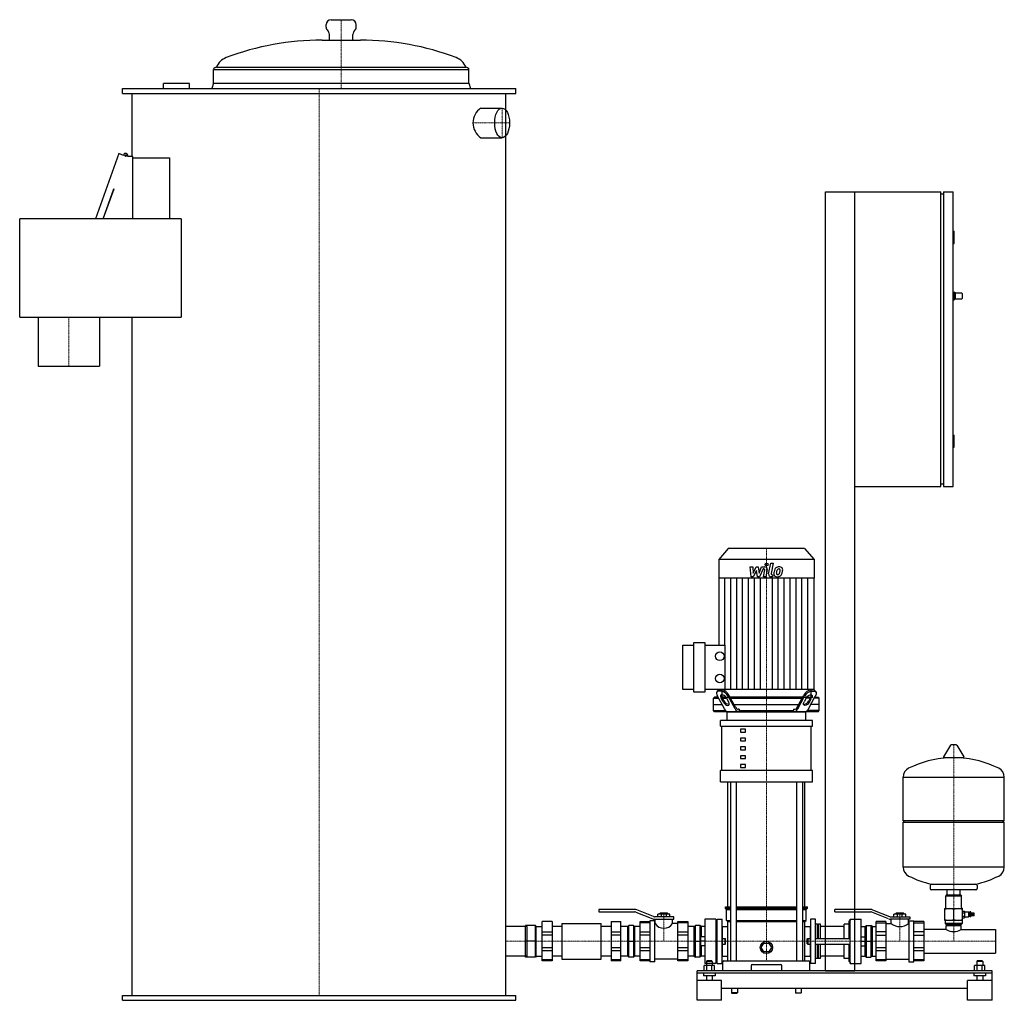
# Model space of a CAD drawing. Extents: x -1519 to 484, y 0 to 1995.
import ezdxf

# ---------------------------------------------------------------- set-up
doc = ezdxf.new("R2010")
doc.units = 0
doc.linetypes.add('DASHDOT', pattern=[1, 0.5, -0.25, 0, -0.25])
doc.layers.get('0').update_dxf_attribs({"color": 124})
doc.layers.add('CP_AXIS', color=143, linetype='DASHDOT', lineweight=18)
doc.layers.add('CP_DETAL', color=33, linetype='Continuous')

msp = doc.modelspace()

# ---------------------------------------------------------------- linework, layer by layer
at = {"extrusion": (0, 1, 0)}
for p, q in [((-895.5, 1980), (-895.5, 1985)), ((-885.5, 1995), (-844.5, 1995)), ((-834.5, 1980), (-834.5, 1985)), ((-889, 1953.5), (-889, 1965.2)), ((-841, 1953.5), (-841, 1965.2)), ((-904, 1953.5), (-826, 1953.5)), ((-1125, 1894), (-605, 1894)), ((-1125, 1866), (-1125, 1894)), ((-1118.8, 1898.5), (-611.2, 1898.5)), ((-605, 1866), (-605, 1894)), ((-1173.5, 1865), (-1226.5, 1865)), ((-1226.5, 1855), (-1226.5, 1865)), ((-1173.5, 1855), (-1173.5, 1865)), ((-1125, 1866), (-1128, 1855)), ((-1125, 1866), (-605, 1866)), ((-605, 1866), (-602, 1855)), ((-1310, 1855), (-510, 1855)), ((-1310, 1845), (-1310, 1855)), ((-1310, 1845), (-510, 1845)), ((-1290, 1717), (-1290, 1845)), ((-530, 1744), (-530, 1845)), ((-510, 1845), (-510, 1855)), ((-530, 10), (-530, 1829)), ((-580.9, 1815.1), (-537.6, 1815.1)), ((-580.9, 1754.8), (-537.6, 1754.8)), ((-1317.2, 1723), (-1365, 1590)), ((-1308, 1718.9), (-1317.2, 1723)), ((-1288.5, 1717), (-1299.3, 1717)), ((-1288.5, 1590), (-1288.5, 1717)), ((-1288.5, 1714), (-1214, 1714)), ((-1214, 1714), (-1214, 1590)), ((-1349.4, 1590), (-1327.3, 1651.2)), ((-1349.1, 1590), (-1327.1, 1651.1)), ((-1327.3, 1651.2), (-1327.1, 1651.1)), ((120, 60), (120, 1645)), ((120, 1645), (355, 1645)), ((180, 60), (180, 1645)), ((355, 1045), (355, 1645)), ((360, 1645), (360, 1045)), ((360, 1645), (380, 1645)), ((380, 1045), (380, 1645)), ((360, 1640), (355, 1640)), ((-1519, 1390), (-1519, 1590)), ((-1190.8, 1590), (-1519, 1590)), ((-1190.8, 1590), (-1190.8, 1390)), ((380, 1565), (382, 1565)), ((382, 1540), (382, 1565)), ((380, 1540), (382, 1540)), ((380, 1441), (382, 1441)), ((380, 1425), (382, 1425)), ((382, 1441), (382, 1425)), ((384, 1439), (382, 1441)), ((384, 1427), (382, 1425)), ((384, 1439), (384, 1427)), ((384, 1439), (397, 1439)), ((384, 1427), (397, 1427)), ((398, 1438), (398, 1428)), ((-1519, 1390), (-1190.8, 1390)), ((-1481.5, 1390), (-1481.5, 1290)), ((-1356.5, 1390), (-1356.5, 1290)), ((-1290, 10), (-1290, 1390)), ((-1481.5, 1290), (-1356.5, 1290)), ((380, 1150), (382, 1150)), ((382, 1125), (382, 1150)), ((380, 1125), (382, 1125)), ((180, 1045), (355, 1045)), ((360, 1050), (355, 1050)), ((360, 1045), (380, 1045)), ((-77.6, 919), (-97, 896.6)), ((77.6, 919), (-77.6, 919)), ((77.6, 919), (97, 896.6)), ((97, 896.6), (-97, 896.6)), ((-97, 896.6), (-97, 858.6)), ((97, 896.6), (97, 858.6)), ((97, 858.6), (-97, 858.6)), ((-96.6, 858.6), (-96.6, 722.7)), ((96.6, 858.6), (96.6, 632.1)), ((-170, 632.1), (-170, 722.7)), ((-170, 722.7), (-147.5, 722.7)), ((-147.5, 626.9), (-147.5, 727.9)), ((-147.5, 727.9), (-125.1, 727.9)), ((-125.1, 727.9), (-125.1, 626.9)), ((-125.1, 722.7), (-84.3, 722.7)), ((-147.5, 632.1), (-170, 632.1)), ((-125.1, 626.9), (-147.5, 626.9)), ((-84.3, 632.1), (-125.1, 632.1)), ((-100.8, 627.1), (-99.4, 629.6)), ((-91.7, 629.1), (-97.1, 629.1)), ((-95.8, 631.6), (-90.3, 631.6)), ((-90.3, 632.1), (-90.3, 617)), ((-62.9, 596.4), (-76.3, 621)), ((62.9, 596.4), (76.3, 621)), ((90.3, 632.1), (90.3, 617)), ((95.8, 631.6), (90.3, 631.6)), ((91.7, 629.1), (97.1, 629.1)), ((100.8, 627.1), (99.4, 629.6)), ((-105.6, 617), (-107.5, 614.5)), ((-107.5, 614.5), (-97.4, 614.5)), ((-107.5, 589.5), (-107.5, 614.5)), ((-107.5, 602), (-90.5, 602)), ((-98.7, 617), (-105.6, 617)), ((-85.5, 592.9), (-99.5, 618.5)), ((-87.8, 607), (-92.1, 614.9)), ((-91.3, 618.4), (-86.4, 609.5)), ((-82.3, 617), (-90.5, 617)), ((-90.3, 617), (90.3, 617)), ((-89.2, 614.5), (-81, 614.5)), ((-81.2, 614.9), (-76.9, 607)), ((-63.7, 592.9), (-77.7, 618.5)), ((74.1, 617), (-74.1, 617)), ((-72.8, 614.5), (72.8, 614.5)), ((-65.9, 602), (65.9, 602)), ((63.7, 592.9), (77.7, 618.5)), ((81.2, 614.9), (76.9, 607)), ((89.2, 614.5), (81, 614.5)), ((82.6, 617), (90.5, 617)), ((85.5, 592.9), (99.5, 618.5)), ((91.3, 618.4), (86.4, 609.5)), ((87.8, 607), (92.1, 614.9)), ((107.5, 602), (90.5, 602)), ((107.5, 614.5), (97.4, 614.5)), ((98.7, 617), (105.6, 617)), ((105.6, 617), (107.5, 614.5)), ((107.5, 589.5), (107.5, 614.5)), ((-107.5, 589.5), (-83.1, 589.5)), ((-105.6, 587), (-107.5, 589.5)), ((105.6, 587), (-105.6, 587)), ((-80, 569.3), (-80, 587)), ((-55.4, 592), (-57.1, 592)), ((-55.4, 592), (-55.4, 589.5)), ((-55.4, 589.5), (55.4, 589.5)), ((55.4, 592), (57.1, 592)), ((55.4, 592), (55.4, 589.5)), ((80, 569.3), (80, 587)), ((107.5, 589.5), (83.1, 589.5)), ((105.6, 587), (107.5, 589.5)), ((93.5, 569.3), (-93.5, 569.3)), ((-93.5, 557.5), (-93.5, 569.3)), ((93.5, 557.5), (93.5, 569.3)), ((-90.6, 467.8), (-90.6, 557.5)), ((-42.6, 551.5), (-52.6, 551.5)), ((-52.6, 551.5), (-52.6, 545.6)), ((-52.6, 545.6), (-42.6, 545.6)), ((-42.6, 545.6), (-42.6, 551.5)), ((90.6, 557.5), (90.6, 467.8)), ((-42.6, 533.5), (-52.6, 533.5)), ((-52.6, 533.5), (-52.6, 527.6)), ((-52.6, 527.6), (-42.6, 527.6)), ((-42.6, 527.6), (-42.6, 533.5)), ((-42.6, 515.6), (-52.6, 515.6)), ((-52.6, 515.6), (-52.6, 509.7)), ((-52.6, 509.7), (-42.6, 509.7)), ((-42.6, 509.7), (-42.6, 515.6)), ((374.6, 518.9), (360.4, 495.1)), ((386.3, 519.5), (375.7, 519.5)), ((387.4, 518.9), (401.6, 495.1)), ((-42.6, 497.7), (-52.6, 497.7)), ((-52.6, 497.7), (-52.6, 491.8)), ((-52.6, 491.8), (-42.6, 491.8)), ((-42.6, 491.8), (-42.6, 497.7)), ((400.5, 493.2), (361.5, 493.2)), ((93.5, 467.8), (-93.5, 467.8)), ((-93.5, 444.2), (-93.5, 467.8)), ((-42.6, 479.8), (-52.6, 479.8)), ((-52.6, 479.8), (-52.6, 473.9)), ((-52.6, 473.9), (-42.6, 473.9)), ((-42.6, 473.9), (-42.6, 479.8)), ((93.5, 444.2), (93.5, 467.8)), ((-93.5, 444.2), (93.5, 444.2)), ((-78.5, 190), (-78.5, 444.2)), ((-73.2, 444.2), (-73.2, 80)), ((-61.2, 444.2), (-61.2, 80)), ((61.2, 444.2), (61.2, 80)), ((73.2, 444.2), (73.2, 80)), ((78.5, 190), (78.5, 444.2)), ((278, 365.5), (278, 453.7)), ((484, 365.5), (484, 453.7)), ((278, 365.5), (484, 365.5)), ((281, 362.5), (278, 365.5)), ((278, 362.5), (484, 362.5)), ((278, 271.2), (278, 362.5)), ((481, 362.5), (484, 365.5)), ((484, 271.2), (484, 362.5)), ((333, 233.5), (333, 227.5)), ((426, 224.5), (336, 224.5)), ((367.6, 213.6), (367.6, 224.5)), ((394.4, 213.6), (394.4, 224.5)), ((429, 233.5), (429, 227.5)), ((366, 213.6), (365, 212.6)), ((365, 212.6), (397, 212.6)), ((365, 188.6), (365, 212.6)), ((396, 213.6), (366, 213.6)), ((396, 213.6), (397, 212.6)), ((397, 188.6), (397, 212.6)), ((-267.6, 185), (-341, 185)), ((-341, 185), (-341, 180)), ((-229.4, 170.4), (-263.8, 184.3)), ((-83.5, 190), (-73.2, 190)), ((-83.5, 187.5), (-83.5, 190)), ((-83.5, 187.5), (-73.2, 187.5)), ((-81, 185), (-83.5, 187.5)), ((-81, 185), (-73.2, 185)), ((-81, 162.5), (-81, 185)), ((-61.2, 190), (61.2, 190)), ((-61.2, 187.5), (61.2, 187.5)), ((-61.2, 185), (61.2, 185)), ((73.2, 190), (83.5, 190)), ((73.2, 187.5), (83.5, 187.5)), ((73.2, 185), (81, 185)), ((81, 185), (83.5, 187.5)), ((81, 162.5), (81, 185)), ((83.5, 187.5), (83.5, 190)), ((212.4, 185), (139, 185)), ((139, 180), (139, 185)), ((216.2, 184.3), (250.6, 170.4)), ((363, 162.6), (363, 186.6)), ((363, 186.6), (399, 186.6)), ((381, 164.2), (381, 185)), ((399, 162.6), (399, 186.6)), ((399, 181.4), (402.9, 181.4)), ((-341, 180), (-267.6, 180)), ((-265.7, 179.6), (-231.3, 165.7)), ((-227, 162), (-237, 162)), ((-188.5, 170), (-227.5, 170)), ((-227.5, 165), (-188.5, 165)), ((-227, 78), (-227, 162)), ((-226, 156), (-226, 165)), ((-220.5, 170), (-220.5, 175)), ((-196.5, 175), (-220.5, 175)), ((-216, 177), (-216.5, 176.5)), ((-216.5, 176.5), (-200.5, 176.5)), ((-216.5, 175), (-216.5, 176.5)), ((-201, 177), (-216, 177)), ((-213.5, 170), (-213.5, 175)), ((-203.5, 170), (-203.5, 175)), ((-201, 177), (-200.5, 176.5)), ((-200.5, 175), (-200.5, 176.5)), ((-196.5, 170), (-196.5, 175)), ((-191, 156), (-191, 165)), ((-188.5, 165), (-188.5, 170)), ((-102.6, 165), (-125, 165)), ((-102.6, 165), (-102.6, 75)), ((-101.8, 161), (-101.8, 126)), ((-101.8, 161), (-100, 161)), ((-100, 75), (-100, 165)), ((-81, 162.5), (-73.2, 162.5)), ((-78.5, 160), (-81, 162.5)), ((-61.2, 162.5), (61.2, 162.5)), ((73.2, 162.5), (81, 162.5)), ((78.5, 160), (81, 162.5)), ((100, 75), (100, 165)), ((139, 180), (212.4, 180)), ((168, 161), (168, 126)), ((169.8, 161), (168, 161)), ((169.8, 126), (169.8, 161)), ((170.6, 75), (170.6, 165)), ((170.6, 165), (193, 165)), ((248.7, 165.7), (214.3, 179.6)), ((252.5, 170), (291.5, 170)), ((291.5, 165), (252.5, 165)), ((254, 156), (254, 165)), ((259.5, 170), (259.5, 175)), ((264, 177), (263.5, 176.5)), ((263.5, 176.5), (279.5, 176.5)), ((263.5, 175), (263.5, 176.5)), ((279, 177), (264, 177)), ((266.5, 170), (266.5, 175)), ((276.5, 170), (276.5, 175)), ((279, 177), (279.5, 176.5)), ((279.5, 175), (279.5, 176.5)), ((283.5, 170), (283.5, 175)), ((289, 156), (289, 165)), ((290, 162), (290, 78)), ((290, 162), (300, 162)), ((291.5, 170), (291.5, 165)), ((399, 162.6), (363, 162.6)), ((363.5, 162.1), (363.5, 156.6)), ((398.5, 162.1), (398.5, 156.6)), ((399, 178.3), (402.9, 178.3)), ((399, 177.7), (402.9, 177.7)), ((399, 171.5), (402.9, 171.5)), ((399, 171), (402.9, 171)), ((399, 167.9), (402.9, 167.9)), ((402.9, 179.7), (410.9, 179.7)), ((402.9, 169.5), (410.9, 169.5)), ((410.9, 179.7), (410.9, 169.5)), ((411.9, 178.7), (410.9, 179.7)), ((411.9, 170.5), (410.9, 169.5)), ((411.9, 170.5), (411.9, 178.7)), ((411.9, 177.4), (413.7, 177.4)), ((411.9, 171.8), (413.7, 171.8)), ((413.7, 169.5), (413.7, 179.7)), ((416.2, 179.7), (413.7, 179.7)), ((416.2, 169.5), (413.7, 169.5)), ((416.2, 169.5), (416.2, 179.7)), ((417.1, 177.6), (416.2, 177.6)), ((417.1, 171.6), (416.2, 171.6)), ((417.1, 171.6), (417.1, 177.6)), ((418.4, 177.1), (417.1, 177.6)), ((418.4, 172.1), (417.1, 171.6)), ((418.4, 171.6), (418.4, 177.6)), ((419.8, 177.1), (418.4, 177.6)), ((419.8, 172.1), (418.4, 171.6)), ((419.8, 171.6), (419.8, 177.6)), ((421.2, 177.1), (419.8, 177.6)), ((421.2, 172.1), (419.8, 171.6)), ((421.2, 171.6), (421.2, 177.6)), ((422.7, 177.1), (421.2, 177.6)), ((422.7, 172.1), (421.2, 171.6)), ((422.7, 172.1), (422.7, 177.1)), ((-486.5, 150.2), (-530, 150.2)), ((-470, 152), (-490, 152)), ((-468, 150.2), (-470, 152)), ((-468, 89.8), (-468, 150.2)), ((-468, 150.2), (-456, 150.2)), ((-436, 160), (-456, 160)), ((-416, 150.2), (-436, 150.2)), ((-416, 156), (-416, 84)), ((-416, 156), (-336, 156)), ((-336, 84), (-336, 156)), ((-316, 150.2), (-336, 150.2)), ((-316, 160), (-296, 160)), ((-282, 150.2), (-296, 150.2)), ((-282, 150.2), (-279.5, 152)), ((-282, 89.8), (-282, 150.2)), ((-270.5, 152), (-279.5, 152)), ((-279.5, 88), (-279.5, 152)), ((-270.5, 152), (-270.5, 88)), ((-268, 150.2), (-270.5, 152)), ((-268, 150.2), (-268, 89.8)), ((-257, 150.2), (-268, 150.2)), ((-257, 160), (-237, 160)), ((-237, 157.3), (-257, 157.3)), ((-226, 156), (-227, 156)), ((-180, 156), (-191, 156)), ((-180, 160), (-160, 160)), ((-160, 157.3), (-180, 157.3)), ((-147, 150.2), (-160, 150.2)), ((-147, 150.2), (-144.5, 152)), ((-147, 120), (-147, 150.2)), ((-135.5, 152), (-144.5, 152)), ((-144.5, 88), (-144.5, 152)), ((-135.5, 152), (-135.5, 88)), ((-133, 150.2), (-135.5, 152)), ((-133, 150.2), (-133, 129)), ((-125, 150.2), (-133, 150.2)), ((-90, 150.2), (-78.5, 150.2)), ((-78.5, 160), (-73.2, 160)), ((-78.5, 80), (-78.5, 160)), ((-61.2, 160), (61.2, 160)), ((73.2, 160), (78.5, 160)), ((78.5, 80), (78.5, 160)), ((78.5, 150.2), (90, 150.2)), ((104, 155), (100, 155)), ((104, 126), (104, 155)), ((105, 154), (104, 155)), ((105, 154), (106, 155)), ((105, 126), (105, 154)), ((106, 126), (106, 155)), ((110, 155), (106, 155)), ((110, 126), (110, 155)), ((156, 150), (112, 150)), ((158, 126), (158, 155)), ((168, 155), (158, 155)), ((193, 150.2), (201, 150.2)), ((201, 150.2), (203.5, 152)), ((201, 129), (201, 150.2)), ((203.5, 152), (212.5, 152)), ((215, 150.2), (212.5, 152)), ((215, 150.2), (215, 89.8)), ((215, 150.2), (223, 150.2)), ((243, 160), (223, 160)), ((243, 156), (254, 156)), ((289, 156), (290, 156)), ((366, 144.2), (320, 144.2)), ((398.5, 156.6), (363.5, 156.6)), ((365, 155.1), (363.5, 156.6)), ((365, 155.1), (397, 155.1)), ((366, 152.1), (396, 152.1)), ((366, 144.2), (366, 152.1)), ((367.6, 152.1), (367.6, 155.1)), ((394.4, 152.1), (394.4, 155.1)), ((396, 144.2), (396, 152.1)), ((396, 144.2), (466, 144.2)), ((397, 155.1), (398.5, 156.6)), ((466, 144.2), (466, 95.9)), ((-456, 139.2), (-436, 139.2)), ((-436, 132.8), (-456, 132.8)), ((-316, 139.2), (-296, 139.2)), ((-296, 132.8), (-316, 132.8)), ((-257, 139.2), (-237, 139.2)), ((-237, 132.8), (-257, 132.8)), ((-180, 139.2), (-160, 139.2)), ((-160, 132.8), (-180, 132.8)), ((-125, 129), (-133.1, 129)), ((-133.1, 111), (-133.1, 129)), ((-102.6, 126), (-100, 126)), ((-90, 126), (-84, 126)), ((-84, 114), (-84, 126)), ((-83, 125), (-84, 126)), ((-83, 115), (-83, 125)), ((83, 125), (84, 126)), ((83, 115), (83, 125)), ((84, 126), (84, 114)), ((84, 126), (90, 126)), ((100, 126), (170.6, 126)), ((193, 129), (201.1, 129)), ((201.1, 111), (201.1, 129)), ((-470, 120), (-490, 120)), ((-456, 107.2), (-436, 107.2)), ((-436, 100.8), (-456, 100.8)), ((-316, 107.2), (-296, 107.2)), ((-296, 100.8), (-316, 100.8)), ((-279.5, 120), (-270.5, 120)), ((-257, 107.2), (-237, 107.2)), ((-237, 100.8), (-257, 100.8)), ((-180, 107.2), (-160, 107.2)), ((-160, 100.8), (-180, 100.8)), ((-147, 89.8), (-147, 120)), ((-144.5, 120), (-135.5, 120)), ((-125, 120), (-133.1, 120)), ((-125, 111), (-133.1, 111)), ((-133, 111), (-133, 89.8)), ((-102.6, 114), (-100, 114)), ((-101.8, 114), (-101.8, 79)), ((-90, 114), (-84, 114)), ((-83, 115), (-84, 114)), ((-10.4, 107.5), (-5.2, 116.5)), ((-5.2, 98.5), (-10.4, 107.5)), ((-5.2, 116.5), (5.2, 116.5)), ((5.2, 116.5), (10.4, 107.5)), ((10.4, 107.5), (5.2, 98.5)), ((83, 115), (84, 114)), ((84, 114), (90, 114)), ((100, 114), (170.6, 114)), ((104, 85), (104, 114)), ((105, 86), (105, 114)), ((106, 85), (106, 114)), ((110, 85), (110, 114)), ((158, 85), (158, 114)), ((168, 114), (168, 79)), ((169.8, 79), (169.8, 114)), ((193, 120), (200.3, 120)), ((193, 111), (201.1, 111)), ((201, 89.8), (201, 111)), ((203.5, 120), (212.5, 120)), ((223, 107.2), (243, 107.2)), ((243, 100.8), (223, 100.8)), ((300, 107.2), (320, 107.2)), ((320, 100.8), (300, 100.8)), ((-486.5, 89.8), (-530, 89.8)), ((-470, 88), (-490, 88)), ((-468, 89.8), (-470, 88)), ((-468, 89.8), (-456, 89.8)), ((-456, 82.7), (-436, 82.7)), ((-416, 89.8), (-436, 89.8)), ((-416, 84), (-336, 84)), ((-316, 89.8), (-336, 89.8)), ((-316, 82.7), (-296, 82.7)), ((-282, 89.8), (-296, 89.8)), ((-282, 89.8), (-279.5, 88)), ((-270.5, 88), (-279.5, 88)), ((-268, 89.8), (-270.5, 88)), ((-257, 89.8), (-268, 89.8)), ((-257, 82.7), (-237, 82.7)), ((-180, 84), (-227, 84)), ((-180, 82.7), (-160, 82.7)), ((-147, 89.8), (-160, 89.8)), ((-147, 89.8), (-144.5, 88)), ((-135.5, 88), (-144.5, 88)), ((-133, 89.8), (-135.5, 88)), ((-125, 89.8), (-133, 89.8)), ((-90, 89.8), (-78.5, 89.8)), ((5.2, 98.5), (-5.2, 98.5)), ((78.5, 89.8), (90, 89.8)), ((104, 85), (100, 85)), ((105, 86), (104, 85)), ((105, 86), (106, 85)), ((110, 85), (106, 85)), ((156, 90), (112, 90)), ((168, 85), (158, 85)), ((193, 89.8), (201, 89.8)), ((201, 89.8), (203.5, 88)), ((203.5, 88), (212.5, 88)), ((215, 89.8), (212.5, 88)), ((215, 89.8), (223, 89.8)), ((223, 82.7), (243, 82.7)), ((243, 84), (290, 84)), ((300, 82.7), (320, 82.7)), ((320, 95.9), (466, 95.9)), ((-436, 80), (-456, 80)), ((-296, 80), (-316, 80)), ((-237, 80), (-257, 80)), ((-227, 78), (-237, 78)), ((-160, 80), (-180, 80)), ((-126.4, 60), (-126.4, 70.8)), ((-105.6, 70.8), (-126.4, 70.8)), ((-102.6, 75), (-125, 75)), ((-121, 80), (-122, 79)), ((-110, 79), (-122, 79)), ((-122, 79), (-122, 70.8)), ((-121.2, 60), (-121.2, 70.8)), ((-111, 80), (-121, 80)), ((-111, 80), (-110, 79)), ((-110.8, 60), (-110.8, 70.8)), ((-110, 79), (-110, 70.8)), ((-105.6, 60), (-105.6, 70.8)), ((-101.8, 79), (-100, 79)), ((-88.5, 60), (-88.5, 78)), ((-31.2, 70.8), (-31.2, 60)), ((31.2, 60), (31.2, 70.8)), ((88.5, 60), (88.5, 78)), ((169.8, 79), (168, 79)), ((170.6, 75), (193, 75)), ((243, 80), (223, 80)), ((290, 78), (300, 78)), ((320, 80), (300, 80)), ((423.6, 60), (423.6, 70.8)), ((429, 80), (428, 79)), ((440, 79), (428, 79)), ((428, 79), (428, 70.8)), ((428.8, 60), (428.8, 70.8)), ((439, 80), (429, 80)), ((439, 80), (440, 79)), ((439.2, 60), (439.2, 70.8)), ((440, 79), (440, 70.8)), ((444.4, 60), (444.4, 70.8)), ((459, 60), (-141, 60)), ((459, 55), (-141, 55)), ((-128, 55), (-128, 50)), ((-104, 50), (-128, 50)), ((-122, 50), (-122, 40)), ((-110, 50), (-110, 40)), ((-104, 55), (-104, 50)), ((443.4, 60), (217.8, 60)), ((422, 55), (422, 50)), ((446, 50), (422, 50)), ((428, 50), (428, 40)), ((440, 50), (440, 40)), ((446, 55), (446, 50)), ((-91, 40), (-141, 40)), ((-141, 0), (-141, 40)), ((-91, 0), (-91, 40)), ((-91, 25), (409, 25)), ((-71, 25), (-71, 15.5)), ((-59, 25), (-59, 15.5)), ((59, 25), (59, 15.5)), ((71, 25), (71, 15.5)), ((459, 40), (409, 40)), ((409, 0), (409, 40)), ((459, 0), (459, 40)), ((-1310, 10), (-510, 10)), ((-1310, 0), (-1310, 10)), ((-1310, 0), (-510, 0)), ((-510, 0), (-510, 10)), ((-91, 0), (-141, 0)), ((-59, 15.5), (-71, 15.5)), ((-70, 14.5), (-71, 15.5)), ((-70, 14.5), (-60, 14.5)), ((-60, 14.5), (-59, 15.5)), ((59, 15.5), (71, 15.5)), ((60, 14.5), (59, 15.5)), ((70, 14.5), (60, 14.5)), ((70, 14.5), (71, 15.5)), ((459, 0), (409, 0))]:
    msp.add_line(p, q, dxfattribs=at)
for p, q in [((-84.3, 722.7), (-84.3, 632.1)), ((96.6, 632.1), (-84.3, 632.1)), ((-80, 587), (80, 587)), ((-54, 587), (-55.4, 589.5)), ((54, 587), (55.4, 589.5)), ((-93.5, 557.5), (93.5, 557.5)), ((278, 453.7), (484, 453.7)), ((484, 271.2), (278, 271.2)), ((335.8, 236.5), (426.2, 236.5)), ((402.9, 181.4), (402.9, 167.9)), ((-237, 162), (-237, 78)), ((-125, 165), (-125, 75)), ((-100, 165), (-90, 165)), ((-90, 75), (-90, 165)), ((100, 165), (90, 165)), ((90, 165), (90, 75)), ((193, 75), (193, 165)), ((283.5, 175), (259.5, 175)), ((300, 78), (300, 162)), ((-490, 88), (-490, 152)), ((-486.5, 89.8), (-486.5, 150.2)), ((-470, 88), (-470, 152)), ((-456, 80), (-456, 160)), ((-436, 160), (-436, 80)), ((-316, 160), (-316, 80)), ((-296, 80), (-296, 160)), ((-257, 80), (-257, 160)), ((-180, 80), (-180, 160)), ((-160, 160), (-160, 80)), ((-90, 150.2), (-90, 89.8)), ((90, 89.8), (90, 150.2)), ((203.5, 88), (203.5, 152)), ((212.5, 152), (212.5, 88)), ((223, 80), (223, 160)), ((243, 160), (243, 80)), ((320, 160), (320, 80)), ((-100, 75), (-90, 75)), ((-86.5, 80), (86.5, 80)), ((-29.2, 72.8), (29.2, 72.8)), ((100, 75), (90, 75)), ((444.4, 70.8), (423.6, 70.8)), ((-141, 40), (-141, 60)), ((120, 60), (180, 60)), ((459, 40), (459, 60))]:
    msp.add_line(p, q)
at = {"extrusion": (0, -1, 0)}
for p, q in [((223, 157.3), (243, 157.3)), ((320, 160), (300, 160)), ((300, 157.3), (320, 157.3)), ((243, 139.2), (223, 139.2)), ((223, 132.8), (243, 132.8)), ((320, 139.2), (300, 139.2)), ((300, 132.8), (320, 132.8))]:
    msp.add_line(p, q, dxfattribs=at)
for centre, radius in [((-1303.5, 1718.5), 1.5), ((-94.8, 700), 8.94), ((-94.8, 654.7), 8.94), ((0, 107.5), 12.5)]:
    msp.add_circle(centre, radius)
for centre, radius, start, end in [((-885.5, 1985), 10, 90, 180), ((-844.5, 1985), 10, 0, 90), ((-885.5, 1980), 10, 180, 227.5458), ((-899, 1965.2), 10, 0, 47.5458), ((-831, 1965.2), 10, 132.4542, 180), ((-844.5, 1980), 10, 312.4542, 0), ((-904, 1403.5), 550, 90, 110.7548), ((-826, 1403.5), 550, 69.2452, 90), ((-1086.5, 1885.1), 35, 110.7548, 157.4528), ((-643.5, 1885.1), 35, 22.5472, 69.2452), ((-1114.7, 1886.3), 12.9, 108.8467, 143.3159), ((-615.3, 1886.3), 12.9, 36.6841, 71.1533), ((-560.7, 1785), 36.3, 123.759, 236.241), ((-1303.5, 1718.5), 4.5, 340.5288, 175.1861), ((397, 1438), 1, 0, 90), ((397, 1428), 1, 270, 0), ((375.7, 518.2), 1.25, 90, 149.0362), ((386.3, 518.2), 1.25, 30.9638, 90), ((381, 286.5), 207, 92.8162, 116.2545), ((361.5, 494.5), 1.25, 149.0362, 270), ((381, 286.5), 207, 63.7455, 87.1838), ((400.5, 494.5), 1.25, 270, 30.9638), ((298.5, 453.7), 20.5, 116.2545, 180), ((463.5, 453.7), 20.5, 0, 63.7455), ((298.5, 271.2), 20.5, 180, 243.7455), ((463.5, 271.2), 20.5, 296.2545, 0), ((381, 438.5), 207, 243.7455, 257.3892), ((381, 438.5), 207, 282.6108, 296.2545), ((336, 233.5), 3, 93.7021, 180), ((336, 227.5), 3, 180, 270), ((426, 227.5), 3, 270, 0), ((426, 233.5), 3, 0, 86.2979), ((-267.6, 175), 10, 68, 90), ((212.4, 175), 10, 68, 90), ((363, 188.6), 2, 270, 0), ((372, 160.6), 26, 69.7438, 110.2562), ((390, 160.6), 26, 69.7438, 110.2562), ((399, 188.6), 2, 180, 270), ((-267.6, 175), 5, 68, 90), ((-227.5, 175), 10, 248, 270), ((-227.5, 175), 5, 248, 270), ((-210.7, 141.3), 110.7, 10.2625, 12.3738), ((278.7, 141.3), 110.7, 167.6262, 169.7375), ((212.4, 175), 5, 68, 90), ((252.5, 175), 10, 248, 270), ((252.5, 175), 5, 248, 270), ((372, 188.6), 26, 249.7438, 290.2562), ((363, 162.1), 0.5, 0, 90), ((390, 188.6), 26, 249.7438, 290.2562), ((399, 162.1), 0.5, 90, 180), ((-208.5, 167.4), 20.9, 213.0313, 326.9687), ((112, 152), 2, 180, 270), ((156, 152), 2, 270, 0), ((271.5, 178.3), 28.4, 231.8948, 308.1052), ((381, 168.4), 28.5, 238.2506, 301.7494), ((188.1, 124.5), 13, 339.7438, 20.2562), ((188.1, 115.5), 13, 339.7438, 20.2562), ((112, 88), 2, 90, 180), ((156, 88), 2, 0, 90), ((-210.7, 98.7), 110.7, 347.6262, 349.7375), ((-86.5, 78), 2, 90, 180), ((-29.2, 70.8), 2, 90, 180), ((29.2, 70.8), 2, 0, 90), ((86.5, 78), 2, 0, 90), ((278.7, 98.7), 110.7, 190.2625, 192.3738)]:
    msp.add_arc(centre, radius, start, end)
msp.add_ellipse((-537.6, 1785), major_axis=(0, 30.1), ratio=0.5)
for centre, major_axis, ratio, start_param, end_param in [((-91.3, 618.5), (-8.74, 9.6), 0.516323, -0.43941, 1.131387), ((-96.1, 626), (0, 5.63), 0.773381, -0.083796, 0.861952), ((-86.7, 614.9), (-5.83, 6.4), 0.516323, 4.272979, 7.414572), ((-86.8, 621.8), (0, 6.7), 0.773381, 1.583073, 2.273294), ((-93.9, 603.3), (0, 25.9), 0.773381, -0.946169, -0.113636), ((-92.7, 605.5), (0, 26.3), 0.773381, -0.940765, -0.119041), ((92.7, 605.5), (0, 26.3), 0.773381, 0.119041, 0.940765), ((93.9, 603.3), (0, 25.9), 0.773381, 0.113636, 0.946169), ((86.8, 621.8), (0, 6.7), 0.773381, 4.009891, 4.700112), ((96.1, 626), (0, 5.63), 0.773381, -0.861952, 0.083796), ((-82.3, 607), (-5.83, 6.4), 0.516323, 1.131387, 4.272979), ((-76.9, 617.3), (0, 14.6), 0.773381, 2.131875, 3.250989), ((76.9, 617.3), (0, 14.6), 0.773381, 3.032196, 4.15131), ((-77.2, 599.9), (0, 12.9), 0.773381, 2.145017, 3.078363), ((-55.6, 599.2), (0, 12.2), 0.773381, 2.115793, 3.107587), ((-56.9, 601), (0, 8.98), 0.773381, 2.106488, 3.116891), ((55.6, 599.2), (0, 12.2), 0.773381, 3.175599, 4.167392), ((56.9, 601), (0, 8.98), 0.773381, 3.166294, 4.176697), ((77.2, 599.9), (0, 12.9), 0.773381, 3.204822, 4.138168)]:
    msp.add_ellipse(centre, major_axis=major_axis, ratio=ratio, start_param=start_param, end_param=end_param)
at = {"extrusion": (0, 0, -1)}
for centre, major_axis, start_param, end_param in [((86.7, 614.9), (5.83, 6.4), 4.272979, 7.414572), ((91.3, 618.5), (8.74, 9.6), -0.43941, 1.131387), ((82.3, 607), (5.83, 6.4), 1.131387, 4.272979)]:
    msp.add_ellipse(centre, major_axis=major_axis, ratio=0.516323, start_param=start_param, end_param=end_param, dxfattribs=at)
at = {"layer": 'CP_AXIS'}
for p, q in [((-865, 1995), (-865, 1855)), ((-910, 10), (-910, 1855)), ((-537.6, 1815.1), (-537.6, 1754.8)), ((-522.5, 1785), (-597, 1785)), ((-1419, 1290), (-1419, 1390)), ((0, 919), (0, 80)), ((381, 519.5), (381, 120)), ((-208.5, 177), (-208.5, 120)), ((271.5, 177), (271.5, 120)), ((-486.5, 120), (-530, 120)), ((-490, 120), (-90, 120)), ((-90, 120), (90, 120)), ((90, 120), (466, 120))]:
    msp.add_line(p, q, dxfattribs=at)
at = {"layer": 'CP_DETAL'}
for p, q in [((-33.1, 881.9), (-27.9, 881.9)), ((-31, 861.6), (-33.1, 881.9)), ((-27.9, 881.9), (-27.1, 869.3)), ((-27.1, 869.3), (-20.5, 881.9)), ((-20.5, 881.9), (-16.6, 881.9)), ((-16.6, 881.9), (-14.9, 869.3)), ((-14.9, 869.3), (-9.8, 881.9)), ((-9.8, 881.9), (-3, 881.9)), ((4.6, 867.3), (8.8, 889.3)), ((8.8, 889.3), (13.9, 889.3)), ((13.9, 889.3), (9.7, 868)), ((-26.6, 861.6), (-31, 861.6)), ((-19.9, 874.3), (-26.6, 861.6)), ((-18.1, 861.6), (-19.9, 874.3)), ((-13.7, 861.6), (-18.1, 861.6)), ((-6.4, 877.6), (-13.7, 861.6)), ((-5.2, 877.6), (-6.4, 877.6)), ((-6.1, 861.6), (-3.5, 875.5)), ((-1.1, 861.6), (-6.1, 861.6)), ((1.7, 876.2), (-1.1, 861.6)), ((12.2, 861.6), (9.3, 861.6)), ((11.5, 865.9), (13.1, 865.9)), ((13.1, 865.9), (12.2, 861.6)), ((-84.5, 722.7), (-84.5, 858.6)), ((-72.4, 632.1), (-72.4, 858.6)), ((-60.3, 632.1), (-60.3, 858.6)), ((-48.3, 632.1), (-48.3, 858.6)), ((-36.2, 632.1), (-36.2, 858.6)), ((-24.1, 632.1), (-24.1, 858.6)), ((-12.1, 632.1), (-12.1, 858.6)), ((12.1, 632.1), (12.1, 858.6)), ((24.1, 632.1), (24.1, 858.6)), ((36.2, 632.1), (36.2, 858.6)), ((48.3, 632.1), (48.3, 858.6)), ((60.3, 632.1), (60.3, 858.6)), ((72.4, 632.1), (72.4, 858.6)), ((84.5, 632.1), (84.5, 858.6))]:
    msp.add_line(p, q, dxfattribs=at)
msp.add_circle((0.3, 886.6), 3, dxfattribs=at)
for centre, radius, start, end in [((-3, 877.1), 4.8, 349.1463, 90.1097), ((26, 872), 10.1, 89.3287, 131.1984), ((26.5, 875.1), 6.97, 39.8625, 93.7877), ((-5.2, 875.8), 1.8, 349.1282, 90.0361), ((9.3, 866.4), 4.8, 169.0042, 270), ((11.5, 867.7), 1.8, 169.0041, 270), ((21.3, 867.6), 6.29, 173.443, 216.7902), ((39.1, 866.9), 24, 168.3333, 176.5259), ((33.1, 869), 17.7, 153.1115, 171.0742), ((21.6, 868.2), 6.79, 219.1176, 274.2411), ((25.5, 872.4), 9.44, 130.4936, 150.8647), ((37.6, 868.1), 17.4, 167.8511, 176.8316), ((23.4, 868.7), 3.17, 173.0647, 215.6723), ((47.6, 866.6), 27.5, 165.0104, 169.1866), ((22.7, 868.5), 2.55, 220.254, 274.7357), ((26.4, 872.6), 5.44, 132.3225, 168.5446), ((22.1, 871.7), 10.3, 269.6738, 310.639), ((25.1, 873.8), 3.72, 88.6944, 130.5967), ((22.3, 874.8), 8.93, 274.1845, 282.2301), ((23.1, 869.7), 3.72, 287.2372, 310.2783), ((25.3, 874.2), 3.39, 69.364, 91.2833), ((22.5, 870.3), 4.57, 311.1381, 334.8162), ((25.7, 875.3), 2.23, 38.8919, 68.6227), ((12.6, 874.4), 15.2, 336.5302, 350.0633), ((25, 874.9), 3.02, 358.4755, 35.933), ((8.7, 875.3), 19.3, 349.3761, 358.4794), ((22.3, 871.4), 10, 311.0023, 344.0583), ((27, 875.9), 6.13, 357.2175, 36.9176), ((3.4, 877.4), 29.8, 343.0634, 349.1605), ((12.8, 876.1), 20.4, 347.7846, 358.7587)]:
    msp.add_arc(centre, radius, start, end, dxfattribs=at)

doc.saveas('drawing.dxf')
